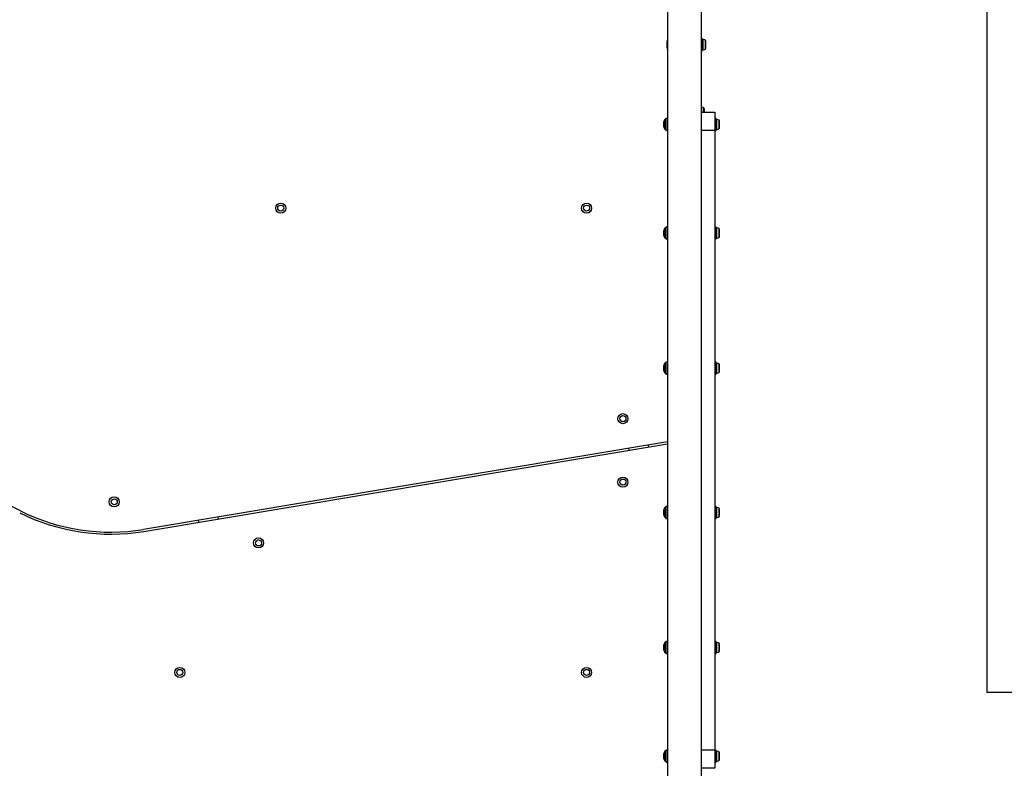
# Model space of a CAD drawing. Units: millimetres. Extents: x 14977 to 25101, y 39615 to 50016.
# Drawn here: x 19075 to 20051, y 44738 to 45479 of the extents above; entities that cross this region are included whole.
import ezdxf

# ---------------------------------------------------------------- set-up
doc = ezdxf.new("R2010")
doc.units = ezdxf.units.MM
doc.header["$LTSCALE"] = 200
doc.layers.add('WYLEWKI_BETONOWE', color=52, linetype='Continuous')

msp = doc.modelspace()

# ---------------------------------------------------------------- linework, layer by layer
at = {"color": 7, "linetype": 'Continuous', "lineweight": 25}
for p, q in [((19717.29, 45526.62), (19717.29, 44608.35)), ((19750.99, 44576.66), (19750.99, 45516.97)), ((19752.14, 45460.56), (19750.99, 45460.56)), ((19752.14, 45448.76), (19752.14, 45460.56)), ((19755.44, 45457.32), (19755.44, 45457.73)), ((19755.44, 45454.66), (19755.44, 45457.32)), ((19755.44, 45452), (19755.44, 45454.66)), ((19755.44, 45451.58), (19755.44, 45452)), ((19750.99, 45448.76), (19752.14, 45448.76)), ((19753.94, 45390.32), (19753.94, 45390.73)), ((19717.14, 45381.6), (19716.69, 45381.6)), ((19750.99, 45387.66), (19764.14, 45387.66)), ((19753.94, 45387.66), (19753.94, 45390.32)), ((19764.14, 45387.66), (19764.14, 45369.48)), ((19765.64, 45381.5), (19764.14, 45381.5)), ((19765.64, 45369.7), (19765.64, 45381.5)), ((19713.64, 45373.06), (19713.64, 45378.13)), ((19768.94, 45378.26), (19768.94, 45378.67)), ((19768.94, 45375.6), (19768.94, 45378.26)), ((19768.94, 45372.94), (19768.94, 45375.6)), ((19768.94, 45372.52), (19768.94, 45372.94)), ((19716.69, 45369.6), (19717.14, 45369.6)), ((19764.14, 45369.7), (19765.64, 45369.7)), ((19764.14, 45369.48), (19764.14, 44755.84)), ((19717.14, 45273.99), (19716.69, 45273.99)), ((19765.64, 45273.89), (19764.14, 45273.89)), ((19765.64, 45262.09), (19765.64, 45273.89)), ((19713.64, 45268.86), (19713.64, 45270.53)), ((19713.64, 45265.45), (19713.64, 45268.86)), ((19768.94, 45270.65), (19768.94, 45271.07)), ((19768.94, 45267.99), (19768.94, 45270.65)), ((19768.94, 45265.33), (19768.94, 45267.99)), ((19768.94, 45264.92), (19768.94, 45265.33)), ((19716.69, 45261.99), (19717.14, 45261.99)), ((19764.14, 45262.09), (19765.64, 45262.09)), ((19717.14, 45140.15), (19716.69, 45140.15)), ((19765.64, 45140.05), (19764.14, 45140.05)), ((19765.64, 45128.25), (19765.64, 45140.05)), ((19768.94, 45136.81), (19768.94, 45137.22)), ((19768.94, 45134.15), (19768.94, 45136.81)), ((19713.64, 45131.61), (19713.64, 45136.68)), ((19716.69, 45128.15), (19717.14, 45128.15)), ((19764.14, 45128.25), (19765.64, 45128.25)), ((19768.94, 45131.48), (19768.94, 45134.15)), ((19768.94, 45131.07), (19768.94, 45131.48)), ((19076.39, 44992.65), (18937.27, 45062.21)), ((19717.29, 45061.03), (19198.15, 44974.36)), ((19198.48, 44972.39), (19717.29, 45059)), ((19678.72, 45054.59), (19679.05, 45052.62)), ((19698.78, 45055.91), (19698.45, 45057.88)), ((19713.64, 44988.64), (19713.64, 44993.71)), ((19717.14, 44997.17), (19716.69, 44997.17)), ((19765.64, 44997.07), (19764.14, 44997.07)), ((19765.64, 44985.27), (19765.64, 44997.07)), ((19768.94, 44993.83), (19768.94, 44994.25)), ((19768.94, 44991.17), (19768.94, 44993.83)), ((19768.94, 44988.51), (19768.94, 44991.17)), ((19252.33, 44983.41), (19252.66, 44981.43)), ((19272.39, 44984.73), (19272.06, 44986.7)), ((19716.69, 44985.17), (19717.14, 44985.17)), ((19764.14, 44985.27), (19765.64, 44985.27)), ((19768.94, 44988.1), (19768.94, 44988.51)), ((19713.64, 44858.2), (19713.64, 44859.86)), ((19713.64, 44854.79), (19713.64, 44858.2)), ((19717.14, 44863.33), (19716.69, 44863.33)), ((19765.64, 44863.23), (19764.14, 44863.23)), ((19765.64, 44851.43), (19765.64, 44863.23)), ((19768.94, 44859.99), (19768.94, 44860.4)), ((19768.94, 44857.33), (19768.94, 44859.99)), ((19768.94, 44854.67), (19768.94, 44857.33)), ((19768.94, 44854.25), (19768.94, 44854.67)), ((19716.69, 44851.33), (19717.14, 44851.33)), ((19764.14, 44851.43), (19765.64, 44851.43)), ((19713.64, 44747.18), (19713.64, 44752.26)), ((19717.14, 44755.72), (19716.69, 44755.72)), ((19764.14, 44755.84), (19764.14, 44737.66)), ((19765.64, 44755.62), (19764.14, 44755.62)), ((19765.64, 44743.82), (19765.64, 44755.62)), ((19768.94, 44752.38), (19768.94, 44752.8)), ((19768.94, 44749.72), (19768.94, 44752.38)), ((19768.94, 44747.06), (19768.94, 44749.72)), ((19768.94, 44746.65), (19768.94, 44747.06)), ((19716.69, 44743.72), (19717.14, 44743.72)), ((19764.14, 44737.66), (19750.99, 44737.66)), ((19764.14, 44743.82), (19765.64, 44743.82))]:
    msp.add_line(p, q, dxfattribs=at)
at = {"color": 8, "linetype": 'Continuous', "lineweight": 25}
for p, q in [((19752.67, 45449.62), (19752.67, 45459.7)), ((19754.94, 45450.6), (19754.94, 45458.72)), ((19751.17, 45387.66), (19751.17, 45392.7)), ((19753.44, 45387.66), (19753.44, 45391.72)), ((19715.28, 45377.45), (19715.28, 45381.01)), ((19716.69, 45381.6), (19716.69, 45377.65)), ((19717.14, 45377.65), (19717.14, 45381.6)), ((19766.17, 45370.56), (19766.17, 45380.64)), ((19713.85, 45379.03), (19713.85, 45376.77)), ((19713.85, 45376.77), (19713.85, 45372.17)), ((19715.28, 45370.18), (19715.28, 45377.45)), ((19716.69, 45377.65), (19716.69, 45369.6)), ((19717.14, 45369.6), (19717.14, 45377.65)), ((19768.44, 45371.54), (19768.44, 45379.66)), ((19764.14, 45369.48), (19750.99, 45369.48)), ((19715.28, 45262.58), (19715.28, 45273.4)), ((19716.69, 45273.99), (19716.69, 45261.99)), ((19717.14, 45261.99), (19717.14, 45273.99)), ((19713.85, 45271.42), (19713.85, 45264.56)), ((19766.17, 45267.99), (19766.17, 45273.03)), ((19766.17, 45262.95), (19766.17, 45267.99)), ((19768.44, 45267.99), (19768.44, 45272.05)), ((19768.44, 45263.93), (19768.44, 45267.99)), ((19713.85, 45137.58), (19713.85, 45135.32)), ((19715.28, 45136), (19715.28, 45139.56)), ((19716.69, 45140.15), (19716.69, 45136.2)), ((19717.14, 45136.2), (19717.14, 45140.15)), ((19766.17, 45129.1), (19766.17, 45139.19)), ((19768.44, 45130.08), (19768.44, 45138.21)), ((19713.85, 45135.32), (19713.85, 45130.72)), ((19715.28, 45128.73), (19715.28, 45136)), ((19716.69, 45136.2), (19716.69, 45128.15)), ((19717.14, 45128.15), (19717.14, 45136.2)), ((19713.85, 44994.6), (19713.85, 44992.35)), ((19713.85, 44992.35), (19713.85, 44987.74)), ((19715.28, 44993.03), (19715.28, 44996.59)), ((19715.28, 44985.76), (19715.28, 44993.03)), ((19716.69, 44997.17), (19716.69, 44993.23)), ((19716.69, 44993.23), (19716.69, 44985.17)), ((19717.14, 44993.23), (19717.14, 44997.17)), ((19717.14, 44985.17), (19717.14, 44993.23)), ((19766.17, 44986.13), (19766.17, 44996.21)), ((19768.44, 44987.11), (19768.44, 44995.23)), ((19713.85, 44860.76), (19713.85, 44853.9)), ((19715.28, 44851.91), (19715.28, 44862.74)), ((19716.69, 44863.33), (19716.69, 44851.33)), ((19717.14, 44851.33), (19717.14, 44863.33)), ((19766.17, 44857.33), (19766.17, 44862.37)), ((19766.17, 44852.29), (19766.17, 44857.33)), ((19768.44, 44857.33), (19768.44, 44861.39)), ((19768.44, 44853.27), (19768.44, 44857.33)), ((19713.85, 44753.15), (19713.85, 44750.9)), ((19713.85, 44750.9), (19713.85, 44746.29)), ((19715.28, 44751.57), (19715.28, 44755.13)), ((19715.28, 44744.31), (19715.28, 44751.57)), ((19716.69, 44755.72), (19716.69, 44751.78)), ((19716.69, 44751.78), (19716.69, 44743.72)), ((19717.14, 44751.78), (19717.14, 44755.72)), ((19717.14, 44743.72), (19717.14, 44751.78)), ((19750.99, 44755.84), (19764.14, 44755.84)), ((19766.17, 44744.68), (19766.17, 44754.76)), ((19768.44, 44745.66), (19768.44, 44753.78))]:
    msp.add_line(p, q, dxfattribs=at)
at = {"color": 7, "linetype": 'Continuous', "lineweight": 25, "flags": 128}
for points in [[(19751.17, 45392.7), (19751.07, 45392.7), (19750.99, 45392.69)], [(19717.29, 45381.58), (19717.23, 45381.59), (19717.14, 45381.6)], [(19717.14, 45369.6), (19717.23, 45369.61), (19717.29, 45369.62)], [(19717.29, 45273.97), (19717.23, 45273.98), (19717.14, 45273.99)], [(19717.14, 45261.99), (19717.23, 45262), (19717.29, 45262.01)], [(19717.29, 45140.12), (19717.23, 45140.14), (19717.14, 45140.15)], [(19717.14, 45128.15), (19717.23, 45128.16), (19717.29, 45128.17)], [(19717.29, 44997.15), (19717.23, 44997.16), (19717.14, 44997.17)], [(19717.14, 44985.17), (19717.23, 44985.18), (19717.29, 44985.19)], [(19717.29, 44863.31), (19717.23, 44863.32), (19717.14, 44863.33)], [(19717.14, 44851.33), (19717.23, 44851.34), (19717.29, 44851.35)], [(19717.29, 44755.7), (19717.23, 44755.71), (19717.14, 44755.72)], [(19717.14, 44743.72), (19717.23, 44743.73), (19717.29, 44743.74)]]:
    msp.add_lwpolyline(points, dxfattribs=at)
at = {"color": 7, "linetype": 'Continuous', "lineweight": 25}
for centre, radius in [((19334.14, 45292.66), 5), ((19334.14, 45292.66), 3), ((19637.14, 45292.66), 5), ((19637.14, 45292.66), 3), ((19673.14, 45084.07), 5), ((19673.14, 45084.07), 3), ((19673.14, 45021.21), 5), ((19673.14, 45021.21), 3), ((19169.14, 45001.66), 5), ((19169.14, 45001.66), 3), ((19312.14, 44960.95), 5), ((19312.14, 44960.95), 3), ((19234.14, 44832.66), 5), ((19234.14, 44832.66), 3), ((19637.14, 44832.66), 5), ((19637.14, 44832.66), 3)]:
    msp.add_circle(centre, radius, dxfattribs=at)
for centre, radius, start, end in [((19739.94, 45454.66), 23.3, 166.43464, 193.56536), ((19752.61, 45459.23), 0.471, 83.07192, 180), ((19752.14, 45455.35), 4.38, 50.26264, 83.07192), ((19754.05, 45457.65), 1.39, 3.41606, 50.26264), ((19752.61, 45450.08), 0.471, 180, 276.92808), ((19752.14, 45453.96), 4.38, 276.92808, 309.73736), ((19754.05, 45451.67), 1.39, 309.73736, 356.58394), ((19750.64, 45388.35), 4.38, 50.26264, 83.07192), ((19752.55, 45390.65), 1.39, 3.41606, 50.26264), ((19720.69, 45375.6), 7.66, 135.00043, 153.37193), ((19716.69, 45379.6), 2, 90, 135.00043), ((19766.11, 45380.17), 0.471, 83.07192, 180), ((19765.64, 45376.29), 4.38, 50.26264, 83.07192), ((19715.64, 45378.13), 2, 153.37193, 180), ((19715.64, 45373.06), 2, 180, 206.62807), ((19720.69, 45375.6), 7.66, 206.62807, 224.99957), ((19766.11, 45371.02), 0.471, 180, 276.92808), ((19765.64, 45374.9), 4.38, 276.92808, 309.73736), ((19767.55, 45378.59), 1.39, 3.41606, 50.26264), ((19767.55, 45372.61), 1.39, 309.73736, 356.58394), ((19716.69, 45371.6), 2, 224.99957, 270), ((19720.69, 45267.99), 7.66, 135.00043, 153.37193), ((19716.69, 45271.99), 2, 90, 135.00043), ((19715.64, 45270.53), 2, 153.37193, 180), ((19715.64, 45265.45), 2, 180, 206.62807), ((19720.69, 45267.99), 7.66, 206.62807, 224.99957), ((19766.11, 45272.57), 0.471, 83.07192, 180), ((19765.64, 45268.69), 4.38, 50.26264, 83.07192), ((19765.64, 45267.3), 4.38, 276.92808, 309.73736), ((19767.55, 45270.98), 1.39, 3.41606, 50.26264), ((19767.55, 45265), 1.39, 309.73736, 356.58394), ((19716.69, 45263.99), 2, 224.99957, 270), ((19766.11, 45263.42), 0.471, 180, 276.92808), ((19715.64, 45136.68), 2, 153.37193, 180), ((19720.69, 45134.15), 7.66, 135.00043, 153.37193), ((19716.69, 45138.15), 2, 90, 135.00043), ((19766.11, 45138.72), 0.471, 83.07192, 180), ((19765.64, 45134.84), 4.38, 50.26264, 83.07192), ((19767.55, 45137.14), 1.39, 3.41606, 50.26264), ((19715.64, 45131.61), 2, 180, 206.62807), ((19720.69, 45134.15), 7.66, 206.62807, 224.99957), ((19716.69, 45130.15), 2, 224.99957, 270), ((19766.11, 45129.57), 0.471, 180, 276.92808), ((19765.64, 45133.45), 4.38, 276.92808, 309.73736), ((19767.55, 45131.16), 1.39, 309.73736, 356.58394), ((19165.38, 45170.64), 201, 243.43495, 279.47783), ((19165.38, 45170.64), 199, 243.43495, 279.47783), ((19715.64, 44993.71), 2, 153.37193, 180), ((19720.69, 44991.17), 7.66, 135.00043, 153.37193), ((19716.69, 44995.17), 2, 90, 135.00043), ((19766.11, 44995.75), 0.471, 83.07192, 180), ((19765.64, 44991.87), 4.38, 50.26264, 83.07192), ((19767.55, 44994.16), 1.39, 3.41606, 50.26264), ((19715.64, 44988.64), 2, 180, 206.62807), ((19720.69, 44991.17), 7.66, 206.62807, 224.99957), ((19716.69, 44987.17), 2, 224.99957, 270), ((19766.11, 44986.6), 0.471, 180, 276.92808), ((19765.64, 44990.48), 4.38, 276.92808, 309.73736), ((19767.55, 44988.18), 1.39, 309.73736, 356.58394), ((19715.64, 44859.86), 2, 153.37193, 180), ((19715.64, 44854.79), 2, 180, 206.62807), ((19720.69, 44857.33), 7.66, 135.00043, 153.37193), ((19720.69, 44857.33), 7.66, 206.62807, 224.99957), ((19716.69, 44861.33), 2, 90, 135.00043), ((19766.11, 44861.9), 0.471, 83.07192, 180), ((19765.64, 44858.02), 4.38, 50.26264, 83.07192), ((19767.55, 44860.32), 1.39, 3.41606, 50.26264), ((19767.55, 44854.34), 1.39, 309.73736, 356.58394), ((19716.69, 44853.33), 2, 224.99957, 270), ((19766.11, 44852.75), 0.471, 180, 276.92808), ((19765.64, 44856.63), 4.38, 276.92808, 309.73736), ((19715.64, 44752.26), 2, 153.37193, 180), ((19715.64, 44747.18), 2, 180, 206.62807), ((19720.69, 44749.72), 7.66, 135.00043, 153.37193), ((19716.69, 44753.72), 2, 90, 135.00043), ((19766.11, 44754.3), 0.471, 83.07192, 180), ((19765.64, 44750.42), 4.38, 50.26264, 83.07192), ((19767.55, 44752.71), 1.39, 3.41606, 50.26264), ((19767.55, 44746.73), 1.39, 309.73736, 356.58394), ((19720.69, 44749.72), 7.66, 206.62807, 224.99957), ((19716.69, 44745.72), 2, 224.99957, 270), ((19766.11, 44745.15), 0.471, 180, 276.92808), ((19765.64, 44749.03), 4.38, 276.92808, 309.73736)]:
    msp.add_arc(centre, radius, start, end, dxfattribs=at)
at = {"layer": 'WYLEWKI_BETONOWE'}
for p, q in [((20034.14, 44812.66), (20034.14, 48112.66)), ((21634.14, 44812.66), (20034.14, 44812.66))]:
    msp.add_line(p, q, dxfattribs=at)

doc.saveas('drawing.dxf')
